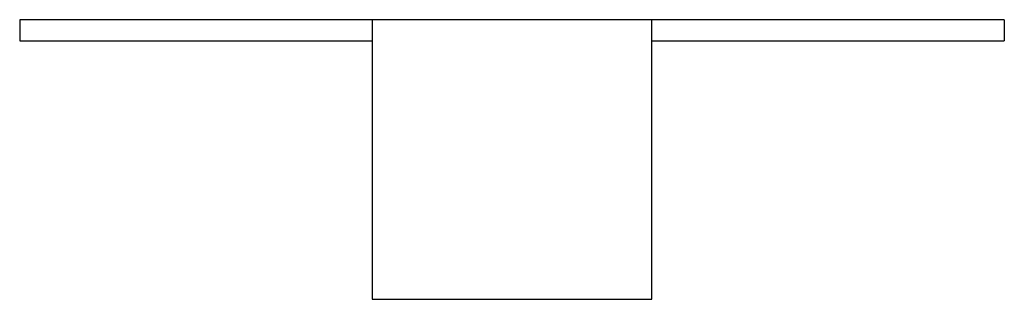
# Model space of a CAD drawing. Extents: x -70 to 70, y -20 to 20.
import ezdxf

# ---------------------------------------------------------------- set-up
doc = ezdxf.new("R2010")
doc.units = 0
doc.layers.get('0').update_dxf_attribs({"linetype": 'CONTINUOUS'})

msp = doc.modelspace()

# ---------------------------------------------------------------- linework, layer by layer
for p, q in [((-70.47, 20), (-70.47, 17)), ((-20, 20), (-70.47, 20)), ((20, 20), (-20, 20)), ((-20, 20), (-20, 17)), ((20, 17), (20, 20)), ((70.47, 20), (20, 20)), ((70.47, 20), (70.47, 17)), ((-70.47, 17), (-20, 17)), ((-20, 17), (-20, -20)), ((20, 17), (70.47, 17)), ((20, -20), (20, 17)), ((-20, -20), (20, -20))]:
    msp.add_line(p, q)

doc.saveas('drawing.dxf')
